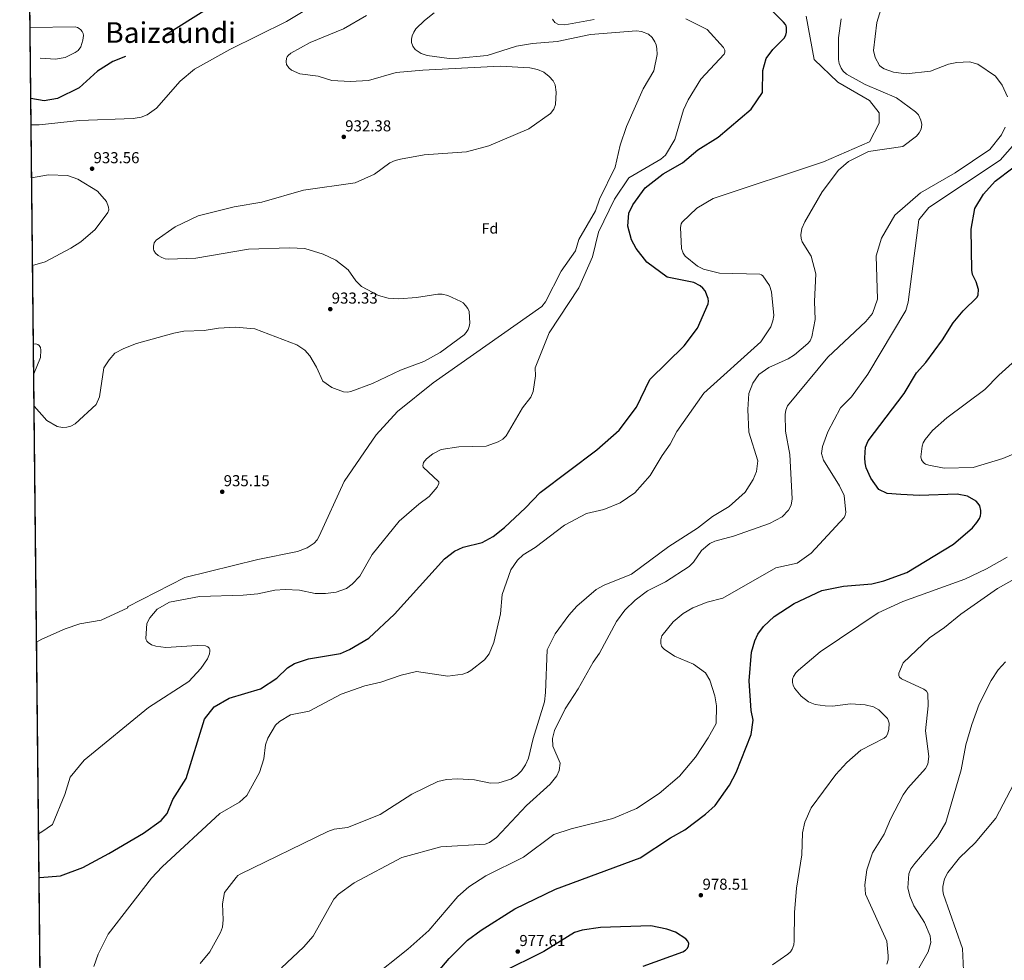
# Model space of a CAD drawing. Extents: x 573321 to 580191, y 738283 to 742986.
# Drawn here: x 573321 to 573989, y 741618 to 742257 of the extents above; entities that cross this region are included whole.
import ezdxf
from ezdxf.enums import TextEntityAlignment as Align

# ---------------------------------------------------------------- set-up
doc = ezdxf.new("R2010")
doc.units = 0
doc.header["$MEASUREMENT"] = 0
doc.linetypes.add('DGN Style 3', pattern=[108.343508, 77.38822, -30.955288])
for name, color, linetype in [('Nivel 37', 7, 'Continuous'), ('Nivel 4', 7, 'Continuous'), ('Nivel 41', 7, 'Continuous'), ('Nivel 45', 7, 'Continuous'), ('Nivel 49', 7, 'Continuous'), ('Nivel 5', 7, 'Continuous'), ('Nivel 57', 7, 'Continuous'), ('Nivel 61', 7, 'Continuous'), ('Nivel 7', 7, 'Continuous')]:
    doc.layers.add(name, color=color, linetype=linetype)
doc.styles.add('Style-arial', font='arial.shx', dxfattribs={"bigfont": 'arialbig.shx'})
doc.styles.add('Style-times', font='times.shx', dxfattribs={"bigfont": 'timesbig.shx'})

# ---------------------------------------------------------------- blocks, each defined once
blk = doc.blocks.new('5PATER')
at = {"layer": 'Nivel 7', "linetype": 'Continuous', "lineweight": 0}
h = blk.add_hatch(color=53, dxfattribs=at)
edge = h.paths.add_edge_path()
edge.add_ellipse((0, 0), major_axis=(-1.095731442945027, -1.110710700472634), ratio=0.9994222409660316, start_angle=0, end_angle=360)

msp = doc.modelspace()

# ---------------------------------------------------------------- linework, layer by layer
at = {"layer": 'Nivel 4', "color": 30, "linetype": 'DGN Style 3', "lineweight": 30, "elevation": 925, "flags": 128}
msp.add_lwpolyline([(573379.334, 742264), (573380.5619999999, 742264.065), (573390.352, 742267.0290000001), (573412.1170000001, 742269.615), (573418.9850000001, 742271.5959999999), (573435.0959999999, 742279.5190000001), (573448.581, 742287.419), (573459.9550000001, 742296.1680000001), (573479.6329999999, 742308.72), (573485.426, 742310.608), (573495.4890000001, 742310.3940000001), (573506.122, 742313.5590000001), (573518.6429999999, 742318.5320000001), (573520.885, 742318.72), (573522.308, 742318.477), (573523.256, 742318.1599999999), (573524.2779999999, 742317.6000000001), (573526.0160000001, 742316.182), (573527.7890000001, 742313.8219999999), (573528.3600000001, 742312.0430000001), (573528.0419999999, 742309.7110000001), (573527.068, 742307.7760000001), (573511.0050000001, 742295.048), (573488.5109999999, 742281.557), (573477.004, 742276.2409999999), (573464.7990000001, 742272.284), (573447.6399999999, 742263.925), (573410.585, 742240.764), (573395.96, 742233.308), (573384.038, 742228.587), (573373.564, 742221.9340000001), (573361.163, 742210.6370000001), (573346.4029999999, 742203.392), (573337.4199999999, 742201.744), (573328.3470000001, 742203.3800000001)], dxfattribs=at)
at = {"layer": 'Nivel 4', "color": 30, "linetype": 'Continuous', "lineweight": 30, "flags": 128}
for points, elevation in [([(573333.983, 741674.1810000001), (573334.446, 741674.2890000001), (573348.503, 741675.52), (573363.7239999999, 741681.119), (573381.4199999999, 741690.604), (573404.781, 741704.523), (573416.798, 741713.183), (573420.8330000001, 741717.9510000001), (573424.882, 741727.4340000001), (573433.8929999999, 741741.6329999999), (573446.3, 741781.835), (573452.7660000001, 741790.2110000001), (573462.9639999999, 741796.0900000001), (573484.4010000001, 741802.493), (573495.3260000001, 741809.7010000001), (573502.6980000001, 741816.659), (573507.4720000001, 741819.605), (573516.889, 741822.973), (573538.53, 741826.5090000001), (573544.7390000001, 741829.3189999999), (573557.8200000001, 741837.0079999999), (573575.338, 741853.146), (573609.3060000001, 741890.879), (573616.0249999999, 741895.9469999999), (573621.8700000001, 741898.7579999999), (573634.801, 741901.78), (573642.344, 741906.054), (573649.9110000001, 741912.0349999999), (573664.2139999999, 741925.335), (573674.277, 741935.7760000001), (573712.6159999999, 741964.727), (573727.7520000001, 741978.142), (573739.524, 741993.889), (573748.7150000001, 742012.6300000001), (573771.962, 742035.5249999999), (573780.9839999999, 742047.355), (573788.314, 742063.9439999999), (573788.4920000001, 742065.811), (573788.2590000001, 742067.611), (573786.1329999999, 742072.727), (573784.6880000001, 742074.703), (573782.8840000001, 742076.244), (573778.4809999999, 742078.534), (573760.4979999999, 742082.0689999999), (573746.595, 742092.338), (573739.308, 742101.6359999999), (573736.2520000001, 742107.3459999999), (573733.6740000001, 742116.804), (573734.3019999999, 742125.4550000001), (573737.119, 742131.2760000001), (573745.3629999999, 742142.827), (573757.764, 742152.281), (573770.801, 742159.763), (573781.345, 742168.4780000001), (573794.9750000001, 742177.27), (573817.496, 742196.179), (573825.0349999999, 742207.4199999999), (573825.4569999999, 742222.44), (573827.523, 742230.6699999999), (573832.088, 742236.727), (573839.9550000001, 742244.3630000001), (573840.942, 742246.3400000001), (573841.5220000001, 742248.524), (573841.4909999999, 742251.7110000001), (573841.216, 742252.706), (573840.767, 742253.604), (573839.486, 742255.19), (573832.3859999999, 742262.3530000001)], 950), ([(573762.676, 741701.325), (573772.433, 741706.685), (573786.496, 741717.331), (573793.0430000001, 741723.331), (573802.7050000001, 741737.163), (573807.2379999999, 741745.6910000001), (573817.398, 741771.598), (573818.69, 741781.2949999999), (573817.496, 741787.902), (573816.0449999999, 741807.9210000001), (573817.587, 741827.452), (573819.8230000001, 741835.129), (573822.0460000001, 741839.6270000001), (573825.7649999999, 741844.784), (573832.979, 741851.72), (573846.5490000001, 741860.571), (573865.5160000001, 741869.317), (573880.172, 741872.128), (573899.4780000001, 741873.878), (573907.4610000001, 741875.8459999999), (573923.0190000001, 741881.54), (573954.854, 741900.8489999999), (573967.6329999999, 741911.8999999999), (573970.736, 741915.554), (573972.406, 741918.2949999999), (573973.057, 741920.0549999999), (573973.392, 741921.8859999999), (573973.416, 741923.5930000001), (573972.6440000001, 741926.794), (573971.6510000001, 741928.3630000001), (573970.1089999999, 741929.881), (573964.409, 741933.2949999999), (573957.3589999999, 741934.602), (573931.6170000001, 741933.8389999999), (573919.1680000001, 741934.4469999999), (573909.854, 741935.1980000001), (573904.169, 741937.8859999999), (573898.5970000001, 741945.541), (573895.5700000001, 741952.541), (573894.8530000001, 741955.959), (573894.723, 741959.389), (573895.0830000001, 741966.7139999999), (573896.783, 741970.868), (573921.23, 742003.189), (573929.6159999999, 742017.0930000001), (573935.9650000001, 742024.128), (573947.4380000001, 742039.567), (573954.5179999999, 742051.129), (573961.3740000001, 742059.3130000001), (573970.8740000001, 742068.5900000001), (573971.47, 742070.152), (573971.7520000001, 742073.6100000001), (573970.1710000001, 742078.9920000001), (573967.6780000001, 742083.8060000001), (573967.2220000001, 742086.916), (573966.7309999999, 742114.723), (573969.3289999999, 742128.646), (573975.149, 742138.5150000001), (573983.131, 742147.2320000001), (574007.006, 742165.3570000001)], 975), ([(573596.3899999999, 741600.4180000001), (573612.46, 741619.3840000001), (573624.8759999999, 741631.919), (573634.057, 741638.6000000001), (573656.929, 741653.037), (573684.645, 741666.5530000001), (573741.9850000001, 741687.6400000001), (573762.676, 741701.325)], 975), ([(573744.0220000001, 741614.1370000001), (573771.1510000001, 741623.815), (573772.9110000001, 741625.0090000001), (573774.216, 741626.4280000001), (573775.0090000001, 741627.935), (573775.074, 741629.565), (573774.4510000001, 741631.2390000001), (573773.1640000001, 741632.7820000001), (573765.99, 741637.2650000001), (573760.219, 741639.3630000001), (573749.425, 741641.496), (573715.1939999999, 741640.5), (573702.638, 741638.6140000001), (573697.55, 741637.058), (573676.729, 741624.037), (573647.385, 741609.5260000001)], 975)]:
    msp.add_lwpolyline(points, dxfattribs=dict(at, elevation=elevation))
at = {"layer": 'Nivel 49', "color": 7, "linetype": 'Continuous', "lineweight": 0, "extrusion": (-0.05168146989463402, 0.03634061882363615, 0.9980021969379853), "elevation": -1714.089366909284, "flags": 128}
msp.add_lwpolyline([(-935616.1853686483, 42984.17408295593), (-937484.0234837821, 41638.13042125641), (-939473.0966533101, 44408.028128242)], dxfattribs=at)
at = {"layer": 'Nivel 5', "color": 30, "linetype": 'Continuous', "lineweight": 0, "flags": 128}
for points, elevation in [([(573991.4909999999, 742204.469), (573987.875, 742212.4580000001), (573983.277, 742218.5619999999), (573971.4369999999, 742226.7550000001), (573965.638, 742228.264), (573957.1499999999, 742227.973), (573951.327, 742226.8530000001), (573939.0860000001, 742222.0700000001), (573922.648, 742220.105), (573914.111, 742221.2250000001), (573907.8230000001, 742223.665), (573905.997, 742224.6869999999), (573904.658, 742225.915), (573901.6840000001, 742231.229), (573900.4269999999, 742236.088), (573902.8459999999, 742254.9310000001), (573910.744, 742281.145)], 965), ([(573328.5360000001, 742185.6100000001), (573333.9839999999, 742185.5959999999), (573361.442, 742188.4480000001), (573397.8600000001, 742189.787), (573403.395, 742190.6510000001), (573407.4439999999, 742192.3670000001), (573413.7679999999, 742196.815), (573429.8829999999, 742215.283), (573439.52, 742223.4010000001), (573463.399, 742236.6499999999), (573501.865, 742255.7239999999), (573521.2069999999, 742267.3570000001)], 930), ([(573332.28, 741834.1000000001), (573335.9040000001, 741836.1780000001), (573351.7490000001, 741843.3459999999), (573361.621, 741846.7039999999), (573376.2180000001, 741849.2490000001), (573394.183, 741857.5279999999), (573394.108, 741858.2339999999), (573432.855, 741878.1980000001), (573482.419, 741890.3389999999), (573509.3530000001, 741895.8530000001), (573516.03, 741898.344), (573520.817, 741901.351), (573522.7239999999, 741903.629), (573524.0930000001, 741906.226), (573541.0619999999, 741943.4140000001), (573562.76, 741974.9369999999), (573577.361, 741990.858), (573601.581, 742010.2479999999), (573675.345, 742062.243), (573677.7420000001, 742065.4040000001), (573688.365, 742086.163), (573698.2379999999, 742099.994), (573700.53, 742107.5830000001), (573711.8400000001, 742127.163), (573714.558, 742134.977), (573725.047, 742156.8060000001), (573728.6140000001, 742171.7309999999), (573732.858, 742184.3940000001), (573744.223, 742210.078), (573751.382, 742222.2960000001), (573753.514, 742233.2520000001), (573753.3300000001, 742237.4469999999), (573752.9280000001, 742239.8319999999), (573752.138, 742241.993), (573750.274, 742244.8970000001), (573747.659, 742247.0800000001), (573743.058, 742248.9550000001), (573739.6270000001, 742249.426), (573708.4280000001, 742246.943), (573685.6980000001, 742242.0290000001), (573668.967, 742240.7579999999), (573658.077, 742238.946), (573638.1359999999, 742232.5689999999), (573618.9550000001, 742230.7139999999), (573612.3090000001, 742230.5590000001), (573597.3559999999, 742232.6300000001), (573593.422, 742234.05), (573589.3330000001, 742236.8), (573587.7239999999, 742239), (573586.865, 742241.3630000001), (573586.804, 742243.719), (573587.335, 742245.925), (573588.3770000001, 742248.5419999999), (573589.74, 742250.7239999999), (573595.6300000001, 742256.4780000001), (573602.2180000001, 742261.5789999999)], 940), ([(573333.665, 741704.047), (573335.875, 741705.331), (573343.0700000001, 741710.4680000001), (573351.5220000001, 741730.8530000001), (573355.1270000001, 741742.541), (573364.5430000001, 741754.0530000001), (573408.1910000001, 741789.7520000001), (573435.551, 741807.4169999999), (573443.905, 741816.3030000001), (573448.3870000001, 741822.9410000001), (573449.631, 741826.3800000001), (573449.8910000001, 741828.0530000001), (573449.825, 741829.327), (573449.3840000001, 741830.223), (573448.6000000001, 741830.9169999999), (573446.8940000001, 741831.6599999999), (573441.2949999999, 741832.024), (573420.0419999999, 741830.591), (573413.1969999999, 741831.381), (573410.4099999999, 741832.422), (573408.023, 741834.0009999999), (573407.1810000001, 741834.906), (573406.6329999999, 741835.817), (573406.362, 741836.7990000001), (573407.2479999999, 741846.9569999999), (573409.1810000001, 741850.692), (573414.2, 741856.5419999999), (573422.449, 741861.408), (573442.9709999999, 741865.125), (573472.4340000001, 741866.1410000001), (573482.432, 741867.054), (573494.111, 741869.4920000001), (573501.038, 741869.8659999999), (573510.892, 741869.558), (573521.3260000001, 741867.2150000001), (573528.537, 741867.193), (573535.581, 741868.1159999999), (573542.628, 741870.7579999999), (573546.5149999999, 741873.506), (573551.842, 741879.075), (573560.162, 741893.7609999999), (573578.486, 741916.328), (573591.8700000001, 741927.9909999999), (573598.905, 741933.0190000001), (573604.2479999999, 741939.5050000001), (573605.3740000001, 741942.0190000001), (573605.3300000001, 741943.017), (573605.169, 741943.388), (573594.75, 741953.0419999999), (573594.513, 741954.077), (573594.646, 741955.0660000001), (573595.057, 741956.129), (573597.048, 741958.6599999999), (573601.2960000001, 741962.1359999999), (573606.861, 741965.139), (573618.967, 741966.888), (573637.5660000001, 741967.203), (573645.6540000001, 741970.1810000001), (573648.8160000001, 741972.1400000001), (573651.185, 741974.287), (573662.206, 741993.283), (573667.8289999999, 742000.6599999999), (573669.469, 742004.368), (573670.94, 742015.081), (573670.8300000001, 742020.4340000001), (573680.2320000001, 742044.19), (573700.379, 742074.9340000001), (573709.781, 742095.895), (573713.81, 742112.665), (573724.5549999999, 742135.023), (573734.4450000001, 742149.4839999999), (573756.1270000001, 742162.253), (573759.351, 742165.0419999999), (573765.6599999999, 742175.601), (573771.4709999999, 742195.7579999999), (573774.74, 742202.6340000001), (573783.345, 742216.551), (573799.098, 742233.6440000001), (573799.466, 742234.966), (573799.483, 742236.176), (573799.202, 742237.1969999999), (573798.6910000001, 742238.122), (573787.648, 742250.351), (573773.1840000001, 742257.4510000001)], 945), ([(573371.26, 741613.987), (573374.19, 741622.2860000001), (573380.895, 741635.881), (573410.2849999999, 741673.9720000001), (573417.584, 741681.537), (573456.6240000001, 741717.8049999999), (573470.023, 741725.436), (573474.99, 741730.05), (573483.692, 741745.746), (573486.5619999999, 741755.0249999999), (573487.8189999999, 741764.506), (573489.1810000001, 741768.889), (573494.49, 741777.845), (573497.2420000001, 741780.432), (573504.7239999999, 741784.842), (573517.3829999999, 741787.4369999999), (573539.1200000001, 741798.848), (573555.148, 741804.513), (573566.1000000001, 741807.111), (573579.7350000001, 741811.8829999999), (573590.1429999999, 741814.2150000001), (573611.6089999999, 741811.104), (573621.723, 741812.45), (573624.8400000001, 741813.534), (573627.2220000001, 741815.034), (573636.4310000001, 741822.2660000001), (573639.6259999999, 741826.2350000001), (573642.706, 741833.8700000001), (573647.3260000001, 741853.4639999999), (573648.389, 741866.669), (573654.3470000001, 741883.23), (573658.8570000001, 741889.993), (573662.7080000001, 741893.5630000001), (573670.7690000001, 741898.398), (573690.7620000001, 741913.5789999999), (573705.5860000001, 741921.534), (573717.3800000001, 741924.2080000001), (573728.504, 741928.929), (573738.47, 741935.587), (573748.841, 741947.3940000001), (573756.919, 741961.017), (573762.452, 741968.6240000001), (573767.021, 741977.3289999999), (573785.3400000001, 742003.2860000001), (573824.0930000001, 742038.2339999999), (573830.7919999999, 742048.317), (573832.257, 742052.4280000001), (573832.8300000001, 742056.088), (573831.2849999999, 742072.1229999999), (573829.9029999999, 742076.351), (573825.433, 742082.9099999999), (573824.4180000001, 742083.615), (573823.2509999999, 742084.121), (573795.8899999999, 742084.835), (573785.1610000001, 742087.6159999999), (573780.98, 742089.649), (573772.6399999999, 742096.462), (573771.308, 742098.2790000001), (573770.0660000001, 742101.47), (573769.419, 742115.817), (573769.976, 742118.28), (573770.561, 742119.4110000001), (573780.527, 742128.9720000001), (573791.612, 742135.6140000001), (573866.494, 742160.4029999999), (573897.7409999999, 742174.031), (573904.456, 742186.608), (573904.456, 742193.595), (573897.7409999999, 742201.98), (573876.2509999999, 742214.557), (573860.1329999999, 742229.9280000001), (573854.7609999999, 742259.274)], 955), ([(573532.783, 742215.5460000001), (573523.5689999999, 742218.5719999999), (573511.1259999999, 742220.094), (573505.337, 742222.7690000001), (573503.6599999999, 742224.166), (573502.05, 742226.6100000001), (573501.6300000001, 742228.342), (573502.0530000001, 742230.8030000001), (573502.4839999999, 742231.754), (573503.1510000001, 742232.709), (573504.969, 742234.1840000001), (573517.9410000001, 742241.408), (573540.5630000001, 742250.818), (573556.388, 742259.7150000001)], 935), ([(573710.7790000001, 742256.986), (573690.9539999999, 742253.3910000001), (573686.6240000001, 742253.6510000001), (573684.2509999999, 742255.02), (573682.51, 742257.287)], 945), ([(573684.379, 741839.8430000001), (573693.551, 741852.594), (573699.152, 741858.6229999999), (573712.0959999999, 741870.0349999999), (573717.567, 741872.9720000001), (573736.088, 741880.416), (573761.6200000001, 741899.243), (573780.929, 741911.693), (573791.196, 741919.601), (573802.4210000001, 741926.3530000001), (573813.436, 741936.1440000001), (573818.8600000001, 741944.7520000001), (573821.048, 741950.2180000001), (573821.9650000001, 741957.4070000001), (573815.852, 741976.908), (573815.246, 741992.246), (573815.828, 742003.166), (573818.487, 742010.068), (573822.6840000001, 742016.041), (573829.5020000001, 742020.7849999999), (573842.558, 742026.5279999999), (573846.9739999999, 742029.287), (573855.8840000001, 742037.037), (573857.4469999999, 742038.9569999999), (573858.6740000001, 742041.5190000001), (573860.81, 742053.362), (573860.5120000001, 742065.523), (573861.3640000001, 742084.2749999999), (573858.244, 742096.4180000001), (573852.166, 742106.155), (573851.371, 742108.3800000001), (573851.1769999999, 742110.94), (573851.943, 742115.0760000001), (573853.8119999999, 742119.6270000001), (573865.6359999999, 742139.977), (573876.81, 742154.683), (573883.415, 742160.7039999999), (573897.0109999999, 742167.3389999999), (573920.382, 742170.8189999999), (573929.658, 742177.831), (573931.577, 742180.0560000001), (573932.814, 742182.5560000001), (573933.2180000001, 742185.835), (573932.669, 742188.7069999999), (573930.9380000001, 742192.2239999999), (573929.067, 742194.473), (573916.0970000001, 742203.767), (573894.7849999999, 742212.9110000001), (573882.121, 742220.0190000001), (573879.9240000001, 742221.8970000001), (573878.449, 742224.024), (573877.173, 742227.277), (573876.7050000001, 742229.9070000001), (573876.8470000001, 742244.6070000001), (573878.6429999999, 742257.574)], 960), ([(573330.5700000001, 741994.639), (573330.658, 741994.4750000001), (573339.3559999999, 741984.767), (573346.314, 741980.6939999999), (573349.858, 741980.077), (573352.7479999999, 741980.3), (573355.5760000001, 741980.956), (573358.594, 741982.5700000001), (573372.837, 741995.506), (573374.966, 742000.875), (573378.051, 742020.4029999999), (573381.462, 742026.047), (573385.425, 742030.369), (573391.4550000001, 742033.693), (573400.159, 742036.9780000001), (573425.487, 742044.091), (573432.203, 742045.3640000001), (573446.004, 742045.9639999999), (573455.896, 742047.416), (573467.213, 742048.021), (573480.5730000001, 742047.0800000001), (573508.8770000001, 742036.223), (573514.4650000001, 742032.483), (573517.8230000001, 742028.6869999999), (573522.3829999999, 742020.9439999999), (573526.6769999999, 742011.4979999999), (573532.7550000001, 742007.104), (573540.656, 742004.212), (573543.5020000001, 742004.0819999999), (573545.713, 742004.453), (573560.277, 742009.9439999999), (573579.354, 742018.8900000001), (573595.236, 742024.9099999999), (573606.3570000001, 742030.97), (573622.567, 742042.9880000001), (573624.0590000001, 742044.612), (573625.2420000001, 742046.581), (573626.0430000001, 742048.6710000001), (573626.4920000001, 742050.8400000001), (573625.9510000001, 742058.6869999999), (573624.9879999999, 742060.791), (573623.5120000001, 742062.899), (573621.841, 742064.5830000001), (573620.298, 742065.619), (573611.547, 742069.5390000001), (573607.6570000001, 742070.585), (573604.639, 742070.635), (573590.156, 742068.318), (573578.2609999999, 742067.405), (573571.064, 742067.9099999999), (573564.4850000001, 742069.5549999999), (573552.96, 742075.771), (573549.06, 742079.5970000001), (573543.736, 742087.054), (573535.371, 742093.6170000001), (573526.949, 742097.74), (573514.395, 742101.4850000001), (573504.007, 742102.051), (573476.2690000001, 742101.061), (573440.318, 742094.9240000001), (573421.635, 742094.3430000001), (573419.5700000001, 742094.5970000001), (573417.277, 742095.433), (573414.8770000001, 742096.717), (573413, 742098.3459999999), (573411.908, 742100.1510000001), (573411.652, 742101.1470000001), (573411.6270000001, 742103.1240000001), (573412.209, 742105.3530000001), (573412.709, 742106.217), (573413.5719999999, 742107.148), (573426.382, 742116.3740000001), (573442.0989999999, 742123.837), (573466.341, 742129.845), (573485.3200000001, 742133.071), (573513.426, 742141.111), (573548.683, 742146.1340000001), (573561.773, 742152.068), (573572.217, 742159.682), (573575.689, 742161.283), (573579.4310000001, 742162.2960000001), (573595.439, 742165.095), (573624.119, 742167.236), (573639.3700000001, 742171.244), (573666.5090000001, 742182.8859999999), (573681.111, 742193.1640000001), (573683.5700000001, 742196.2390000001), (573684.521, 742199.369), (573685.064, 742207.7), (573684.2760000001, 742212.6270000001), (573682.923, 742215.503), (573680.2339999999, 742218.449), (573676.5660000001, 742221.2579999999), (573672.429, 742223.0760000001), (573667.162, 742224.244), (573647.0549999999, 742225.459), (573594.5760000001, 742222.7150000001), (573576.314, 742221.074), (573557.564, 742215.757), (573545.1030000001, 742214.994), (573532.783, 742215.5460000001)], 935), ([(573498.574, 741613.1059999999), (573513.571, 741626.9880000001), (573520.007, 741634.594), (573534.03, 741659.619), (573537.3729999999, 741663.0419999999), (573547.9269999999, 741670.6740000001), (573580.2150000001, 741688.0109999999), (573606.709, 741695.1259999999), (573636.9580000001, 741697.0800000001), (573639.743, 741698.0390000001), (573644.577, 741701.473), (573664.925, 741723.254), (573680.9709999999, 741737.648), (573685.4839999999, 741743.3119999999), (573687.077, 741746.9539999999), (573687.7949999999, 741752.128), (573682.6969999999, 741763.46), (573682.47, 741768.7919999999), (573684.0249999999, 741774.3160000001), (573691.0830000001, 741788.8400000001), (573700.044, 741802.442), (573710.108, 741820.5789999999), (573714.571, 741826.81), (573725.9040000001, 741848.131), (573731.6300000001, 741855.919), (573738.787, 741862.7749999999), (573747.075, 741868.987), (573759.388, 741875.0660000001), (573775.315, 741885.652), (573778.315, 741888.6170000001), (573783.763, 741896.517), (573789.4169999999, 741901.125), (573792.6780000001, 741902.8), (573805.4950000001, 741906.3), (573829.841, 741914.842), (573838.558, 741919.2579999999), (573842.8189999999, 741923.858), (573844.592, 741927.3470000001), (573845.31, 741931.52), (573843.7520000001, 741961.601), (573840.679, 741977.5249999999), (573840.467, 741988.8400000001), (573840.9550000001, 741991.8319999999), (573842.1710000001, 741994.7010000001), (573869.466, 742027.8060000001), (573895.3570000001, 742051.878), (573899.915, 742057.3260000001), (573903.1059999999, 742067.2), (573902.21, 742096.5490000001), (573906.004, 742108.574), (573915.04, 742124.256), (573932.3060000001, 742139.4210000001), (573955.9040000001, 742152.9110000001), (573979.51, 742168.815), (573987.351, 742178.666), (573989.872, 742183.9169999999)], 965), ([(573558.801, 741605.3559999999), (573584.422, 741625.679), (573598.6699999999, 741638.483), (573618.2949999999, 741661.4750000001), (573625.8430000001, 741667.9750000001), (573637.2220000001, 741675.565), (573662.801, 741688.135), (573683.5249999999, 741703.5619999999), (573695.145, 741707.493), (573723.527, 741714.388), (573739.672, 741721.342), (573754.8970000001, 741731.494), (573768.878, 741743.256), (573779.575, 741756.065), (573788.318, 741769.129), (573793.702, 741779.038), (573793.815, 741790.888), (573792.666, 741797.719), (573789.3759999999, 741808.3740000001), (573786.4240000001, 741813.3589999999), (573778.2280000001, 741819.1699999999), (573765.47, 741824.7550000001), (573758.381, 741829.4550000001), (573757.159, 741830.685), (573756.6370000001, 741831.544), (573756.172, 741833.243), (573756.189, 741835.8640000001), (573756.7930000001, 741838.4850000001), (573764.5120000001, 741848.06), (573771.361, 741853.673), (573777.8970000001, 741857.5249999999), (573787.6030000001, 741861.402), (573798.2010000001, 741863.993), (573834.264, 741884.6410000001), (573848.7479999999, 741887.8929999999), (573858.129, 741894.726), (573880.587, 741918.825), (573881.338, 741920.469), (573881.6340000001, 741922.3189999999), (573880.601, 741933.905), (573877.419, 741940.3589999999), (573866.622, 741957.75), (573865.297, 741962.297), (573865.8859999999, 741967.057), (573869.3870000001, 741977.1140000001), (573878.2, 741993.3230000001), (573885.6610000001, 742000.8800000001), (573896.737, 742016.163), (573922.531, 742059.3400000001), (573924.0050000001, 742065.003), (573931.3189999999, 742120.929), (573938.034, 742129.3130000001), (573986.3870000001, 742161.4539999999), (573999.818, 742176.8260000001)], 970), ([(573329.5530000001, 742090.104), (573338.1599999999, 742092.5889999999), (573355.6529999999, 742101.716), (573362.2220000001, 742106.1640000001), (573372.1229999999, 742114.4650000001), (573380.757, 742126.0009999999), (573381.263, 742127.7930000001), (573381.138, 742129.645), (573379.788, 742133.409), (573373.7110000001, 742140.5449999999), (573360.405, 742148.729), (573353.2760000001, 742151.2010000001), (573340.307, 742151.649), (573328.919, 742149.652)], 930), ([(573330.1229999999, 742036.594), (573331.4269999999, 742036.7180000001), (573332.4029999999, 742036.565), (573333.179, 742036.2520000001), (573334, 742035.6669999999), (573334.504, 742035.074), (573334.871, 742034.301), (573335.2, 742032.4280000001), (573334.882, 742027.6030000001), (573330.3389999999, 742016.3319999999)], 935), ([(573998.4780000001, 741963.2239999999), (573988.348, 741958.837), (573968.148, 741952.8130000001), (573948.3829999999, 741952.388), (573938.0430000001, 741954.3729999999), (573935.8489999999, 741955.1710000001), (573934.915, 741955.7409999999), (573934.156, 741956.4310000001), (573933.0819999999, 741958.077), (573932.533, 741959.9880000001), (573933.442, 741967.304), (573934.219, 741969.5959999999), (573935.467, 741971.8770000001), (573940.503, 741977.885), (573950.3119999999, 741986.483), (573976.0090000001, 742005.7050000001), (573985.5360000001, 742015.571), (574010.3829999999, 742037.993)], 980), ([(573831.966, 741615.0970000001), (573842.352, 741622.3330000001), (573844.065, 741623.9169999999), (573845.345, 741625.631), (573846.3800000001, 741628.7320000001), (573846.7390000001, 741631.3090000001), (573846.754, 741650.6710000001), (573848.2779999999, 741667.22), (573851.8570000001, 741689.736), (573852.298, 741704.615), (573853.8119999999, 741712.061), (573858.1669999999, 741721.645), (573874.9469999999, 741744.274), (573882.49, 741752.3740000001), (573891.8700000001, 741760.845), (573907.79, 741768.939), (573909.04, 741770.1810000001), (573909.969, 741771.73), (573910.905, 741774.869), (573911.05, 741779.2860000001), (573910.557, 741781.335), (573910.0460000001, 741782.3060000001), (573904.158, 741788.1880000001), (573900.565, 741790.2720000001), (573894.8659999999, 741791.7050000001), (573884.869, 741792.2849999999), (573872.602, 741790.679), (573867.635, 741790.8910000001), (573860.8289999999, 741791.7919999999), (573856.4369999999, 741793.585), (573851.4110000001, 741797.601), (573846.966, 741802.925), (573846.024, 741804.8870000001), (573845.571, 741806.898), (573845.6059999999, 741808.9780000001), (573846.155, 741810.9310000001), (573847.79, 741813.476), (573849.558, 741815.2779999999), (573864.392, 741827.548), (573903.592, 741854.0700000001), (573920.4199999999, 741861.889), (573962.5220000001, 741877.034), (573977.152, 741883.925), (573991.212, 741891.8640000001)], 980), ([(573909.524, 741615.49), (573910.365, 741618.4890000001), (573910.567, 741621.0830000001), (573909.537, 741631.145), (573895.1300000001, 741663.061), (573894.6869999999, 741669.369), (573896.048, 741679.558), (573899.8130000001, 741691.0719999999), (573907.7309999999, 741703.868), (573912.0149999999, 741714.0590000001), (573920.7220000001, 741730.4410000001), (573923.7649999999, 741735.1329999999), (573935.892, 741748.3289999999), (573937.304, 741751.2420000001), (573938.139, 741756.4569999999), (573935.896, 741773.9880000001), (573937.648, 741790.915), (573937.416, 741799.3260000001), (573936.4210000001, 741801.0120000001), (573934.669, 741802.271), (573919.419, 741809.314), (573918.2390000001, 741810.389), (573917.6059999999, 741811.612), (573917.615, 741813.1030000001), (573920.6259999999, 741820.2660000001), (573938.463, 741837.247), (573948.6810000001, 741844.088), (573959.7720000001, 741853.28), (573984.6840000001, 741870.6030000001), (573997.9890000001, 741878.0360000001)], 985), ([(573443.4480000001, 741616.0560000001), (573449.875, 741623.8740000001), (573457.1429999999, 741636.993), (573458.4739999999, 741640.73), (573459.064, 741645.5260000001), (573458.5660000001, 741656.561), (573459.899, 741664.298), (573467.6950000001, 741674.4040000001), (573468.9650000001, 741675.6259999999), (573470.4739999999, 741676.658), (573529.9180000001, 741705.7280000001), (573534.429, 741707.1200000001), (573543.4680000001, 741708.3060000001), (573565.5530000001, 741717.1159999999), (573587.155, 741731.006), (573604.7, 741739.517), (573610.6329999999, 741741.0120000001), (573618.0619999999, 741741.321), (573629.629, 741740.6950000001), (573640.358, 741738.52), (573646.105, 741738.6610000001), (573654.2250000001, 741741.132), (573658.5660000001, 741743.919), (573661.5590000001, 741746.7450000001), (573664.3389999999, 741750.8630000001), (573666.2679999999, 741755.355), (573669.3659999999, 741768.7779999999), (573677.0290000001, 741793.6259999999), (573677.865, 741800.1240000001), (573678.844, 741828.922), (573684.379, 741839.8430000001)], 960), ([(573873.3200000001, 741545.2250000001), (573877.3589999999, 741552.9780000001), (573887.493, 741563.8970000001), (573919.348, 741591.798), (573937.7180000001, 741623.915), (573939.3130000001, 741630.324), (573939.0260000001, 741634.7509999999), (573935.2309999999, 741643.7760000001), (573927.9140000001, 741655.2390000001), (573925.0549999999, 741661.6740000001), (573923.8589999999, 741667.4169999999), (573924.507, 741676.925), (573925.892, 741680.19), (573928.6030000001, 741683.835), (573944.0430000001, 741701.925), (573949.6499999999, 741711.692), (573960.0760000001, 741747.5889999999), (573963.298, 741764.5460000001), (573967.354, 741778.1840000001), (573972.2890000001, 741792.017), (573980.2760000001, 741808.1100000001), (573985.189, 741815.352), (573990.118, 741820.828)], 990), ([(573917.8800000001, 741459.588), (573915.8360000001, 741476.473), (573913.7860000001, 741525.3389999999), (573914.2409999999, 741537.5889999999), (573917.737, 741545.878), (573930.753, 741566.896), (573937.9450000001, 741577.021), (573957.835, 741597.9880000001), (573960.8870000001, 741602.8119999999), (573961.885, 741606.344), (573961.0349999999, 741626.179), (573947.9439999999, 741662.869), (573947.54, 741665.3319999999), (573947.578, 741668.2760000001), (573948.6669999999, 741673.5760000001), (573950.8570000001, 741677.6810000001), (573958.845, 741687.737), (573969.4920000001, 741697.837), (573983.585, 741714.702), (574008.081, 741761.3090000001)], 995)]:
    msp.add_lwpolyline(points, dxfattribs=dict(at, elevation=elevation))
at = {"layer": 'Nivel 5', "color": 30, "linetype": 'DGN Style 3', "lineweight": 0, "elevation": 920, "flags": 128}
msp.add_lwpolyline([(573327.8330000001, 742251.621), (573358.5290000001, 742252.0220000001), (573359.993, 742251.6089999999), (573361.2609999999, 742250.8900000001), (573362.388, 742249.97), (573363.3200000001, 742248.8530000001), (573363.885, 742247.547), (573364.0900000001, 742246.125), (573363.7990000001, 742242.9410000001), (573362.284, 742238.476), (573360.4310000001, 742236.1340000001), (573358.4820000001, 742234.557), (573351.645, 742231.2239999999), (573345.0900000001, 742230.1030000001), (573328.051, 742231.1939999999)], dxfattribs=at)
at = {"layer": 'Nivel 57', "color": 92, "linetype": 'DGN Style 3', "lineweight": 0}
msp.add_polyline3d([(576726.22, 742947.0900000001, 1095), (573320.8200000001, 742910.06, 920), (573345.324, 740609.4469999999, 1005.042)], dxfattribs=at)
at = {"layer": 'Nivel 61', "color": 7, "linetype": 'Continuous', "lineweight": 30, "flags": 128}
msp.add_lwpolyline([(573320.8200000001, 742910.06), (576726.22, 742947.0900000001), (580131.6599999999, 742985.8400000001), (580158.5700000001, 740672.44), (580185.47, 738359.0700000001), (576777.77, 738320.3200000001), (573370.0800000001, 738283.26), (573345.46, 740596.6599999999)], close=True, dxfattribs=at)

# ---------------------------------------------------------------- block references
at = {"layer": 'Nivel 7', "color": 53, "linetype": 'Continuous', "lineweight": 0}
for p in [(573540.8330000001, 742177.3570000001, 932.385), (573369.96, 742155.746, 933.562), (573531.6969999999, 742060.389, 933.326), (573458.342, 741936.3559999999, 935.15), (573783.288, 741662.337, 978.515), (573658.9550000001, 741624.084, 977.612)]:
    msp.add_blockref('5PATER', p, dxfattribs=at)

# ---------------------------------------------------------------- texts
at = {"layer": 'Nivel 37', "color": 92, "linetype": 'Continuous', "lineweight": 0, "style": 'Style-arial'}
msp.add_text('Fd', height=7.000002, dxfattribs=at).set_placement((573640.0909673101, 742115.192001, 937.937), align=Align.MIDDLE_CENTER)
at = {"layer": 'Nivel 41', "color": 7, "linetype": 'Continuous', "lineweight": 0, "style": 'Style-arial'}
for s, p in [('932.38', (573541.794, 742181.1070000001, 932.385)), ('933.56', (573370.922, 742159.496, 933.562)), ('933.33', (573532.658, 742064.139, 933.326)), ('935.15', (573459.304, 741940.1059999999, 935.15)), ('978.51', (573784.3899999999, 741666.087, 978.515)), ('977.61', (573660.058, 741627.834, 977.612))]:
    msp.add_text(s, height=7.5, dxfattribs=at).set_placement(p)
at = {"layer": 'Nivel 45', "color": 7, "linetype": 'Continuous', "lineweight": 0, "style": 'Style-times'}
msp.add_text('Baizaundi', height=13.999998, rotation=359.8730000234764, dxfattribs=at).set_placement((573423.2422175102, 742248.1508728422, 925.0740000000001), align=Align.MIDDLE_CENTER)

doc.saveas('drawing.dxf')
